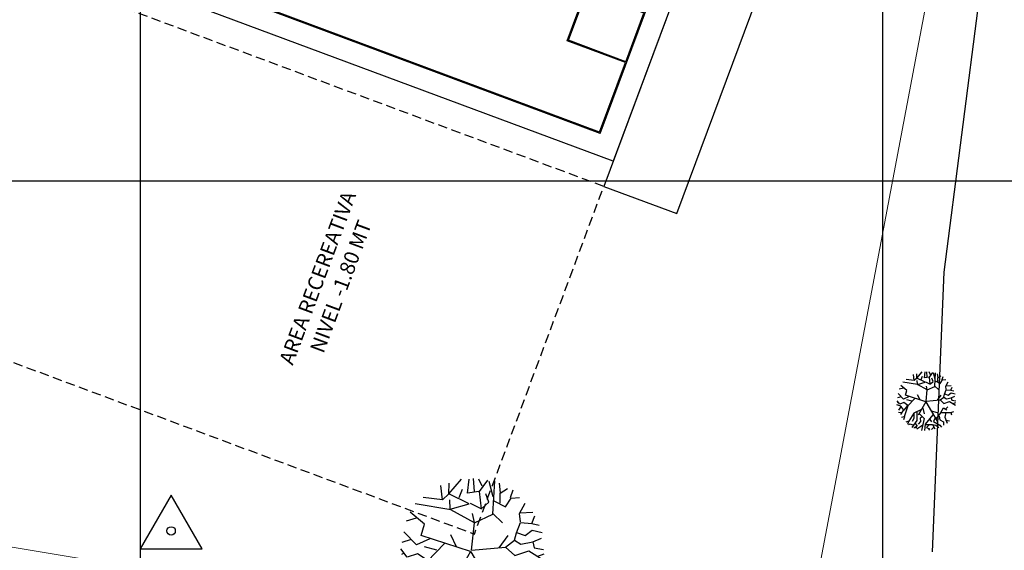
# Model space of a CAD drawing. Units: metres. Extents: x 1055002 to 1055270, y 848527 to 848903.
# Drawn here: x 1055077 to 1055103, y 848570 to 848584 of the extents above; entities that cross this region are included whole.
import ezdxf

# ---------------------------------------------------------------- set-up
doc = ezdxf.new("R2010")
doc.units = ezdxf.units.M
doc.linetypes.add('DASHED', pattern=[0.75, 0.5, -0.25])
doc.linetypes.add('DASHED2', pattern=[0.375, 0.25, -0.125])
for name, color, linetype in [('ARBOL', 103, 'Continuous'), ('CANAL', 8, 'Continuous'), ('Grilla', 251, 'DASHED'), ('PISOS', 8, 'Continuous'), ('PLANO5', 6, 'Continuous'), ('PROYECCIONES', 53, 'DASHED2'), ('TEXTO1', 50, 'Continuous')]:
    doc.layers.add(name, color=color, linetype=linetype)
doc.layers.add('LINDERO', color=3, linetype='FENCELINE1', lineweight=20)
doc.styles.add('TEXTO SED CONSULTORIAS', font='arial.ttf')
doc.linetypes.add('FENCELINE1', pattern='A,6.35,-2.54,[133,ltypeshp.shx,S=2.54,R=0,X=-2.54,Y=0],-2.54,25.4', length=36.83)

# ---------------------------------------------------------------- blocks, each defined once
blk = doc.blocks.new('A$C3E8F1DAE')
for p, q in [((7.968, 24.036), (4.405, 14.066)), ((7.987, 23.997), (4.439, 14.07)), ((7.968, 24.036), (17.094, 20.774)), ((7.987, 23.997), (10.104, 23.241)), ((10.104, 23.241), (9.468, 21.461)), ((10.132, 23.231), (9.506, 21.479)), ((10.132, 23.231), (11.615, 22.701)), ((11.615, 22.701), (11.521, 22.438)), ((11.643, 22.691), (11.559, 22.456)), ((11.643, 22.691), (13.399, 22.063)), ((11.521, 22.438), (12.426, 22.112)), ((11.559, 22.456), (12.436, 22.14)), ((13.333, 21.79), (12.427, 22.112)), ((13.315, 21.828), (12.437, 22.14)), ((13.399, 22.063), (13.315, 21.828)), ((13.428, 22.053), (13.333, 21.79)), ((13.428, 22.053), (14.91, 21.523)), ((14.91, 21.523), (14.284, 19.772)), ((14.938, 21.513), (14.302, 19.733)), ((14.938, 21.513), (17.055, 20.756)), ((9.468, 21.461), (14.302, 19.733)), ((9.506, 21.479), (14.284, 19.772)), ((17.055, 20.756), (13.507, 10.829)), ((17.094, 20.774), (13.531, 10.804)), ((0.842, 4.096), (4.405, 14.066)), ((0.88, 4.114), (4.428, 14.042)), ((7.859, 12.816), (4.428, 14.042)), ((7.869, 12.844), (4.439, 14.07)), ((8.89, 12.447), (7.887, 12.805)), ((8.9, 12.475), (7.897, 12.834)), ((10.002, 12.05), (9.006, 12.405)), ((10.012, 12.078), (9.017, 12.434)), ((13.497, 10.8), (10.03, 12.039)), ((13.507, 10.829), (10.04, 12.068)), ((9.949, 0.873), (13.497, 10.8)), ((9.967, 0.834), (13.531, 10.804)), ((2.997, 3.357), (3.633, 5.137)), ((3.026, 3.347), (3.652, 5.099)), ((3.633, 5.137), (8.468, 3.409)), ((3.652, 5.099), (8.43, 3.391)), ((0.842, 4.096), (9.967, 0.834)), ((0.88, 4.114), (2.997, 3.357)), ((3.026, 3.347), (4.508, 2.817)), ((7.804, 1.64), (8.43, 3.391)), ((7.832, 1.629), (8.468, 3.409)), ((4.508, 2.817), (4.602, 3.08)), ((4.537, 2.807), (4.621, 3.042)), ((4.602, 3.08), (5.509, 2.759)), ((4.621, 3.042), (5.499, 2.73)), ((4.537, 2.807), (6.293, 2.179)), ((6.377, 2.414), (5.5, 2.73)), ((6.415, 2.433), (5.51, 2.758)), ((6.293, 2.179), (6.377, 2.414)), ((6.321, 2.169), (6.415, 2.433)), ((6.321, 2.169), (7.804, 1.64)), ((7.832, 1.629), (9.949, 0.873))]:
    blk.add_line(p, q)
blk.add_lwpolyline([(7.572, 24.881), (17.906, 21.187), (10.334, 0), (0, 3.693), (7.572, 24.881)])
for centre in [(12.026, 20.992), (8.953, 12.44), (5.91, 3.878)]:
    blk.add_circle(centre, 0.0638)
for radius, start, end in [(1.153, 341.0787, 159.588), (1.123, 341.0986, 159.5681), (1.153, 161.0787, 339.588), (1.123, 161.0986, 339.5681)]:
    blk.add_arc((8.95, 12.442), radius, start, end)
blk = doc.blocks.new('STA')
blk.add_lwpolyline([(0, 1), (-0.866, -0.5), (0.866, -0.5)], close=True)
blk.add_circle((0, 0), 0.118)
blk = doc.blocks.new('shrub4')
for p, q in [((-0.0318, 0.0832), (-0.0134, 0.1043)), ((-0.0049, 0.0841), (-0.0028, 0.1043)), ((0.0049, 0.0865), (0.0035, 0.1052)), ((0.0162, 0.0941), (0.0113, 0.1043)), ((0.012, 0.0865), (0.0241, 0.1026)), ((0.0318, 0.0789), (0.0261, 0.101)), ((0.0311, 0.0543), (0.0339, 0.1018)), ((-0.0409, 0.0747), (-0.0431, 0.095)), ((-0.0318, 0.0832), (-0.0311, 0.0984)), ((-0.017, 0.078), (-0.012, 0.09)), ((0.0113, 0.0865), (-0.0049, 0.0841)), ((0.0148, 0.0619), (0.012, 0.0865)), ((0.0424, 0.0848), (0.0409, 0.0984)), ((0.0417, 0.0841), (0.0523, 0.0908)), ((0.0565, 0.078), (0.0601, 0.0891)), ((-0.0409, 0.0747), (-0.0686, 0.078)), ((-0.0318, 0.0832), (-0.0409, 0.0747)), ((-0.0028, 0.0687), (-0.0318, 0.0832)), ((-0.0297, 0.0619), (-0.0304, 0.0747)), ((0.0162, 0.0628), (0.0255, 0.0713)), ((0.0255, 0.0713), (0.0212, 0.0832)), ((0.0325, 0.073), (0.0494, 0.0645)), ((0.0417, 0.0696), (0.0417, 0.0841)), ((0.0494, 0.0645), (0.0573, 0.0772)), ((0.0573, 0.0772), (0.0692, 0.078)), ((-0.0664, 0.0398), (-0.0869, 0.0569)), ((-0.029, 0.0602), (-0.0798, 0.0687)), ((-0.0297, 0.0611), (-0.0028, 0.0687)), ((0.0049, 0.0416), (-0.029, 0.0602)), ((-0.0014, 0.0696), (0.0148, 0.0619)), ((0.0692, 0.0552), (0.0777, 0.0696)), ((0.0699, 0.056), (0.0883, 0.0569)), ((-0.0784, 0.0484), (-0.0925, 0.0441)), ((0.0049, 0.0424), (0.0021, 0.0552)), ((0.0049, 0.0416), (0.0311, 0.0543)), ((0.0311, 0.0552), (0.0452, 0.0416)), ((0.065, 0.0272), (0.0707, 0.0424)), ((0.0707, 0.0433), (0.0692, 0.0552)), ((0.0707, 0.0424), (0.0869, 0.0407)), ((0.0869, 0.0407), (0.0911, 0.0518)), ((-0.0777, 0.0102), (-0.0961, 0.0289)), ((-0.0713, 0.0237), (-0.0664, 0.0398)), ((0.0006, 0.0024), (0.0049, 0.0416)), ((0.0777, 0.0237), (0.0876, 0.0314)), ((0.0869, 0.0407), (0.0976, 0.0382)), ((0.0876, 0.0314), (0.1018, 0.028)), ((-0.0855, 0.0178), (-0.099, 0.0137)), ((-0.0587, 0.0187), (-0.0777, 0.0102)), ((-0.0007, 0.0009), (-0.0714, 0.0237)), ((-0.0205, 0.0076), (-0.029, 0.0246)), ((0.0403, 0.0059), (0.053, 0.0237)), ((0.0494, 0.0068), (0.0622, 0.017)), ((0.0622, 0.017), (0.065, 0.0272)), ((0.0622, 0.017), (0.0713, 0.0111)), ((0.065, 0.028), (0.0777, 0.0237)), ((0.0713, 0.0111), (0.0883, 0.0144)), ((0.0883, 0.0144), (0.101, 0.0196)), ((0.0883, 0.0144), (0.0905, 0.0059)), ((-0.0911, -0.0076), (-0.1004, 0.0043)), ((-0.0488, 0.0026), (-0.0664, 0.0076)), ((-0.0381, 0.0119), (-0.0629, -0.0135)), ((-0.0007, 0.0009), (-0.0269, -0.0458)), ((0, 0), (0.0394, -0.0666)), ((0.0006, 0.0024), (0.0494, 0.0068)), ((0.0494, 0.0068), (0.0629, -0.005)), ((0.0629, -0.005), (0.0826, 0.0017)), ((0.0826, 0.0017), (0.1032, -0.011)), ((0.0905, 0.0059), (0.1039, 0.0035)), ((-0.0876, -0.0144), (-0.101, -0.0102)), ((-0.0961, -0.0017), (-0.0996, -0.0034)), ((-0.0763, -0.0025), (-0.0911, -0.0076)), ((-0.0636, -0.0126), (-0.077, -0.0288)), ((-0.0629, -0.0119), (-0.0763, -0.0025)), ((-0.0629, -0.0135), (-0.0756, -0.0517)), ((0.0954, -0.0059), (0.1046, -0.0025)), ((-0.0855, -0.0152), (-0.0954, -0.0288)), ((-0.0777, -0.028), (-0.0883, -0.0432)), ((-0.077, -0.0288), (-0.0876, -0.0144)), ((-0.0156, -0.0263), (-0.0424, -0.0389)), ((-0.0106, -0.022), (-0.0063, -0.0415)), ((0.0523, -0.0373), (0.0615, -0.0204)), ((0.0615, -0.0204), (0.0727, -0.0271)), ((0.0692, -0.0237), (0.0769, -0.0169)), ((-0.0855, -0.0382), (-0.0954, -0.0365)), ((-0.0424, -0.0389), (-0.0593, -0.0669)), ((-0.0424, -0.0389), (-0.0417, -0.0576)), ((-0.0311, -0.0339), (-0.0318, -0.0645)), ((-0.0233, -0.0398), (-0.0063, -0.0576)), ((0.0184, -0.0306), (0.0395, -0.0365)), ((0.036, -0.0593), (0.053, -0.0373)), ((0.053, -0.0373), (0.0869, -0.0365)), ((0.0699, -0.0373), (0.0664, -0.0526)), ((0.0869, -0.0373), (0.0968, -0.0339)), ((0.0869, -0.0365), (0.0891, -0.0449)), ((-0.0756, -0.0517), (-0.0848, -0.0543)), ((-0.0741, -0.0517), (-0.0777, -0.0619)), ((-0.0134, -0.0517), (-0.0205, -0.056)), ((-0.0205, -0.056), (-0.0191, -0.0687)), ((0.0241, -0.0449), (-0.0021, -0.078)), ((0.0318, -0.0551), (0.0269, -0.0687)), ((0.0466, -0.0491), (0.0488, -0.0627)), ((0.0664, -0.0526), (0.0735, -0.0738)), ((-0.0593, -0.0669), (-0.0699, -0.0704)), ((-0.0601, -0.0678), (-0.0636, -0.0788)), ((-0.0318, -0.0645), (-0.0494, -0.089)), ((-0.0417, -0.0576), (-0.048, -0.0687)), ((-0.0191, -0.0687), (-0.0269, -0.0771)), ((-0.0063, -0.0576), (-0.0148, -0.0992)), ((0.0134, -0.061), (0.0191, -0.0695)), ((0.0269, -0.0687), (0.048, -0.0814)), ((0.0488, -0.0627), (0.0608, -0.0695)), ((0.0608, -0.0695), (0.0608, -0.0806)), ((0.0686, -0.0636), (0.082, -0.0661)), ((-0.0558, -0.078), (-0.0601, -0.0797)), ((-0.0431, -0.0814), (-0.0558, -0.078)), ((-0.0381, -0.0738), (-0.0318, -0.0823)), ((-0.0318, -0.0823), (-0.0346, -0.0924)), ((-0.0106, -0.0806), (-0.0318, -0.0949)), ((-0.0021, -0.078), (-0.0049, -0.0992)), ((-0.0014, -0.0788), (0.0226, -0.0788)), ((0.0106, -0.0806), (0.0021, -0.089)), ((0.0226, -0.0788), (0.0311, -0.0941)), ((0.0233, -0.0788), (0.0346, -0.0814)), ((0.0346, -0.0814), (0.0452, -0.089)), ((0.048, -0.0814), (0.0544, -0.0882)), ((-0.0346, -0.0865), (-0.0424, -0.0908)), ((0.0021, -0.089), (0.012, -0.0941)), ((0.012, -0.0941), (0.0092, -0.0984)), ((0.0269, -0.089), (0.0191, -0.0958))]:
    blk.add_line(p, q)

msp = doc.modelspace()

# ---------------------------------------------------------------- linework, layer by layer
at = {"layer": 'CANAL'}
for p, q in [((1055101.655, 848577.536), (1055102.718, 848585.825)), ((1055101.339, 848569.996), (1055101.655, 848577.536))]:
    msp.add_line(p, q, dxfattribs=at)
at = {"layer": 'Grilla', "linetype": 'Continuous', "flags": 128}
for points in [[(1055080, 848546.583), (1055080, 848690.092)], [(1055100, 848546.583), (1055100, 848620.435)], [(1055001.723, 848580), (1055160, 848580)]]:
    msp.add_lwpolyline(points, dxfattribs=at)
at = {"layer": 'LINDERO', "lineweight": 20, "ltscale": 0.07}
for p, q in [((1055097.732, 848566.593), (1055102.156, 848589.962)), ((1055065.319, 848571.994), (1055097.732, 848566.593))]:
    msp.add_line(p, q, dxfattribs=at)
at = {"layer": 'PISOS'}
msp.add_lwpolyline([(1055094.451, 848579.114), (1055098.954, 848591.211), (1055096.986, 848591.943), (1055092.483, 848579.846)], close=True, dxfattribs=at)
at = {"layer": 'PROYECCIONES', "flags": 128}
msp.add_lwpolyline([(1055092.483, 848579.846), (1055073.74, 848586.823), (1055070.251, 848577.451), (1055088.995, 848570.475)], close=True, dxfattribs=at)

# ---------------------------------------------------------------- block references
at = {"layer": 'ARBOL'}
for name, p, xscale, yscale, zscale in [('shrub4', (1055101.164, 848574.037), 7.74192, 7.74192, 7.74192), ('shrub4', (1055088.904, 848569.992), 18.84283271341366, 18.84283271341366, 18.84283271341366), ('STA', (1055080.822, 848570.56), 0.9638118110656158, 0.9638118110656158, 0.9638118110656158)]:
    msp.add_blockref(name, p, dxfattribs=dict(at, xscale=xscale, yscale=yscale, zscale=zscale))
at = {"layer": 'PLANO5', "xscale": 0.888890139871166, "yscale": 0.888890139871166, "zscale": 0.888890139871166, "rotation": 89.24989887187661}
msp.add_blockref('A$C3E8F1DAE', (1055096.018, 848580.481), dxfattribs=at)

# ---------------------------------------------------------------- texts
at = {"layer": 'TEXTO1', "insert": (1055084.582, 848577.452), "char_height": 0.39984, "attachment_point": 2, "rotation": 69.5833, "style": 'TEXTO SED CONSULTORIAS'}
msp.add_mtext_dynamic_manual_height_columns('AREA RECEREATIVA\\PNIVEL -1.80 MT', width=6.41507, gutter_width=1, heights=[0], dxfattribs=at)

doc.saveas('drawing.dxf')
